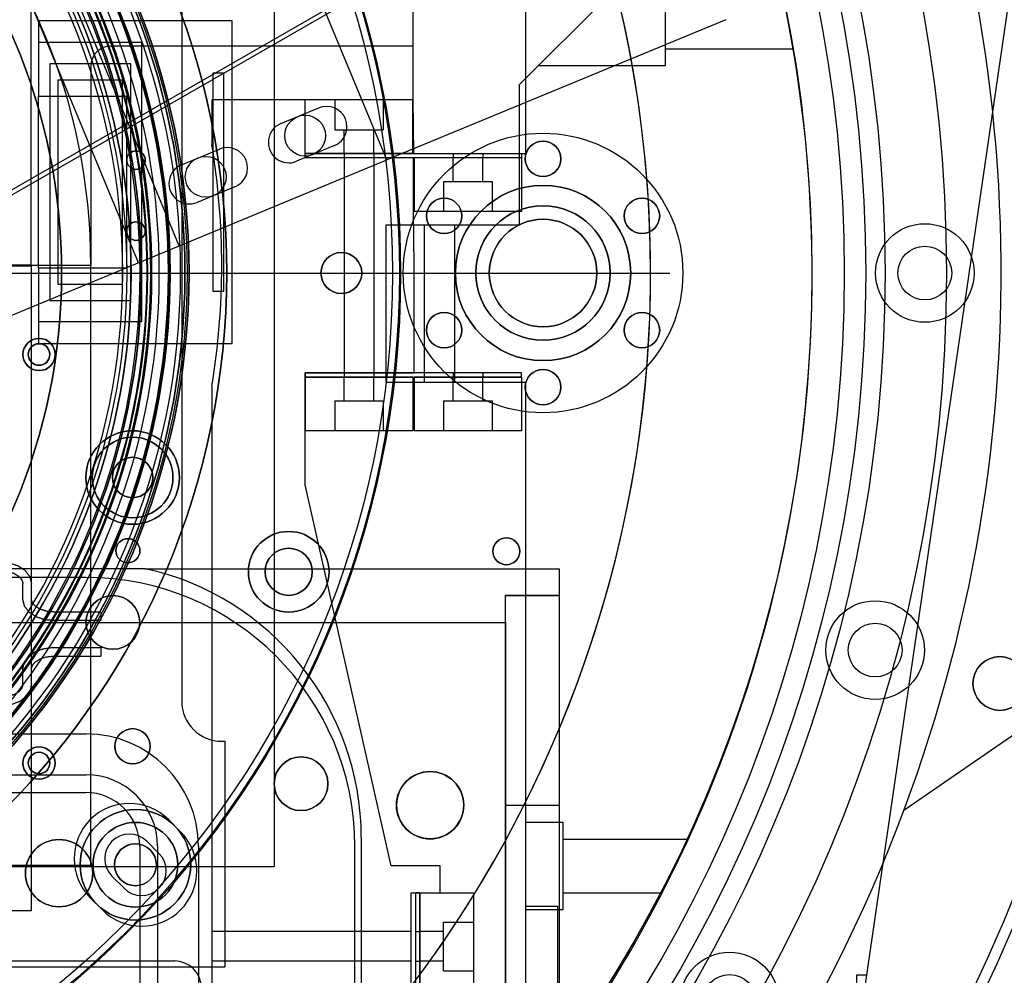
# Model space of a CAD drawing. Extents: x -22.5 to 37.4, y 10.5 to 38.2.
# Drawn here: x 25.9 to 30.5, y 15.2 to 19.7 of the extents above; entities that cross this region are included whole.
import ezdxf

# ---------------------------------------------------------------- set-up
doc = ezdxf.new("R2010")
doc.units = 0
doc.header["$MEASUREMENT"] = 0
for name, color, linetype in [('1-HID', 7, 'CONTINUOUS'), ('1-VIS', 7, 'CONTINUOUS'), ('3-HID', 7, 'CONTINUOUS'), ('PLAN-HID', 7, 'CONTINUOUS'), ('PLAN-VIS', 7, 'CONTINUOUS')]:
    doc.layers.add(name, color=color, linetype=linetype)

msp = doc.modelspace()

# ---------------------------------------------------------------- linework, layer by layer
at = {"layer": '1-HID'}
for p, q in [((25.9933, 18.5439), (25.9933, 21.5439)), ((27.1238, 21.2684), (27.1238, 15.7444)), ((27.6479, 19.032), (26.7678, 21.157)), ((30.7251, 21.055), (29.8558, 15.0884)), ((26.6822, 18.632), (25.802, 20.7569)), ((26.4931, 18.5537), (25.6129, 20.6786)), ((26.6938, 20.443), (26.6938, 16.5158)), ((26.6938, 20.443), (26.6938, 16.5158)), ((29.3183, 20.4364), (28.263, 19.3811)), ((27.7683, 20.3921), (27.7683, 19.3119)), ((28.2217, 20.2244), (23.881, 17.7316)), ((23.8915, 17.7146), (28.2316, 20.207)), ((28.2943, 19.0619), (28.2943, 20.0619)), ((28.943, 19.471), (28.943, 19.877)), ((29.2229, 19.6844), (27.6479, 19.032)), ((26.9288, 19.6788), (26.0288, 19.6788)), ((26.0288, 19.6788), (26.0288, 19.3288)), ((26.9288, 18.1788), (26.9288, 19.6788)), ((26.5088, 19.5788), (26.0288, 19.5788)), ((26.5088, 19.5788), (26.0288, 19.5788)), ((27.7683, 19.5619), (26.3653, 19.5619)), ((26.5088, 18.2788), (26.5088, 19.5788)), ((26.5088, 18.2788), (26.5088, 19.5788)), ((28.943, 19.549), (29.5364, 19.549)), ((26.4573, 19.4788), (26.0803, 19.4788)), ((26.0803, 19.4788), (26.0803, 18.3788)), ((26.2713, 19.4679), (26.2713, 18.5419)), ((26.4573, 18.3788), (26.4573, 19.4788)), ((28.3528, 19.471), (28.943, 19.471)), ((26.8892, 19.4363), (26.8392, 19.4363)), ((26.8392, 19.4363), (26.8392, 18.4213)), ((26.8892, 18.4213), (26.8892, 19.4363)), ((26.4188, 19.4038), (26.1188, 19.4038)), ((26.1188, 19.4038), (26.1188, 18.4538)), ((26.4188, 18.4538), (26.4188, 19.4038)), ((28.263, 19.3811), (28.263, 18.7287)), ((26.0288, 18.5288), (26.0288, 19.3288)), ((26.0288, 19.3288), (26.4368, 19.3288)), ((26.4368, 19.3288), (26.4368, 18.5288)), ((27.2683, 19.3119), (26.8338, 19.3119)), ((26.8338, 19.3119), (26.8338, 19.1026)), ((27.1553, 19.2014), (27.3308, 19.2741)), ((27.2683, 19.0419), (27.2683, 19.3119)), ((27.2683, 19.0619), (27.2683, 19.3119)), ((27.7683, 19.3119), (27.2683, 19.3119)), ((27.4053, 19.3119), (27.4053, 19.1719)), ((27.6313, 19.3119), (27.6313, 19.1719)), ((27.7683, 19.0619), (27.7683, 19.3119)), ((27.7683, 19.3119), (27.771, 19.0619)), ((27.4053, 19.1719), (27.6313, 19.1719)), ((27.4493, 19.0619), (27.4493, 19.1719)), ((27.5873, 19.0619), (27.5873, 19.1719)), ((27.4036, 19.0986), (27.228, 19.0259)), ((26.6934, 19.0101), (26.8689, 19.0828)), ((27.7683, 19.0619), (27.2683, 19.0619)), ((27.2683, 19.0419), (27.2683, 19.0619)), ((27.2683, 19.0619), (28.2743, 19.0619)), ((27.4493, 19.0619), (27.4493, 19.0419)), ((27.5873, 19.0619), (27.5873, 19.0419)), ((27.771, 19.0619), (28.2943, 19.0619)), ((27.9553, 19.0619), (27.9553, 19.0419)), ((28.0933, 19.0619), (28.0933, 19.0419)), ((28.2743, 19.0619), (28.2743, 19.0419)), ((24.8763, 17.884), (27.6479, 19.032)), ((27.7713, 19.0419), (27.2683, 19.0419)), ((28.2743, 19.0419), (27.2683, 19.0419)), ((27.4493, 19.0419), (27.4493, 18.0419)), ((27.5873, 19.0419), (27.5873, 18.0419)), ((27.7713, 18.7919), (27.7713, 19.0419)), ((27.7743, 19.0419), (27.7743, 18.7919)), ((28.2743, 19.0419), (27.7743, 19.0419)), ((27.9553, 18.9319), (27.9553, 19.0419)), ((28.0933, 18.9319), (28.0933, 19.0419)), ((28.2743, 19.0419), (28.2743, 18.7919)), ((26.9416, 18.9073), (26.7661, 18.8345)), ((27.9113, 18.9319), (28.1373, 18.9319)), ((27.9113, 18.9319), (27.9113, 18.7919)), ((28.1373, 18.9319), (28.1373, 18.7919)), ((27.7743, 18.5419), (27.7713, 18.7919)), ((28.2743, 18.7919), (27.7743, 18.7919)), ((28.263, 18.7287), (27.643, 18.7287)), ((27.643, 18.7287), (27.643, 17.9987)), ((27.823, 17.9987), (27.823, 18.7287)), ((27.963, 17.9987), (27.963, 18.7287)), ((24.7673, 18.5439), (25.9933, 18.5439)), ((24.7673, 18.5399), (25.9933, 18.5399)), ((26.2713, 18.5419), (25.8963, 18.5419)), ((26.2713, 18.5419), (25.8963, 18.5419)), ((25.9933, 18.5399), (25.9933, 15.5399)), ((26.2713, 15.7519), (26.2713, 18.5419)), ((27.7743, 18.0419), (27.7743, 18.5419)), ((26.0288, 18.5288), (26.0288, 18.1788)), ((26.4368, 18.5288), (26.0288, 18.5288)), ((26.5556, 18.5064), (26.5957, 18.5064)), ((26.5957, 18.5064), (26.6358, 18.5064)), ((26.1188, 18.4538), (26.4188, 18.4538)), ((26.8392, 18.4213), (26.8892, 18.4213)), ((26.0803, 18.3788), (26.4573, 18.3788)), ((26.5088, 18.2788), (26.0288, 18.2788)), ((26.5088, 18.2788), (26.0288, 18.2788)), ((26.0288, 18.1788), (26.9288, 18.1788)), ((27.2683, 17.5219), (27.2683, 18.0419)), ((27.2683, 18.0419), (27.7743, 18.0419)), ((28.2743, 18.0419), (27.2683, 18.0419)), ((27.2683, 18.0419), (27.2683, 18.0219)), ((27.4493, 18.0419), (27.4493, 18.0219)), ((27.5873, 18.0419), (27.5873, 18.0219)), ((27.9553, 18.0419), (27.9553, 18.0219)), ((28.0933, 18.0419), (28.0933, 18.0219)), ((28.2743, 18.0219), (28.2743, 18.0419)), ((27.2683, 18.0219), (27.2683, 17.7719)), ((27.7683, 18.0219), (27.2683, 18.0219)), ((27.2683, 18.0219), (28.2743, 18.0219)), ((27.4493, 17.9119), (27.4493, 18.0219)), ((27.5873, 17.9119), (27.5873, 18.0219)), ((27.643, 17.9987), (28.293, 17.9987)), ((27.7683, 18.0219), (27.7683, 17.7719)), ((27.7743, 18.0219), (27.7743, 17.7719)), ((28.2743, 18.0219), (27.7743, 18.0219)), ((27.9553, 17.9119), (27.9553, 18.0219)), ((28.0933, 17.9119), (28.0933, 18.0219)), ((28.2743, 18.0219), (28.2743, 17.7719)), ((28.293, 17.9987), (28.293, 14.6331)), ((26.8338, 17.9812), (26.8338, 15.1244)), ((27.4053, 17.9119), (27.6313, 17.9119)), ((27.4053, 17.9119), (27.4053, 17.7719)), ((27.6313, 17.9119), (27.6313, 17.7719)), ((27.9113, 17.9119), (28.1373, 17.9119)), ((27.9113, 17.9119), (27.9113, 17.7719)), ((28.1373, 17.9119), (28.1373, 17.7719)), ((27.7683, 17.7719), (27.2683, 17.7719)), ((28.2743, 17.7719), (27.7743, 17.7719)), ((27.6679, 15.7494), (27.2683, 17.5219)), ((26.5243, 17.1314), (20.2233, 17.1314)), ((26.5243, 17.1314), (28.4488, 17.1314)), ((28.4488, 17.1314), (28.4488, 12.2576)), ((26.2488, 17.0904), (20.4988, 17.0904)), ((25.9553, 16.99), (25.9553, 17.062)), ((25.9953, 16.99), (25.9953, 17.062)), ((28.1988, 17.0064), (28.4488, 17.0064)), ((28.1988, 16.8814), (28.1988, 17.0064)), ((28.4488, 17.0064), (28.1988, 17.0064)), ((28.1988, 11.2564), (28.1988, 17.0064)), ((26.3183, 16.9297), (26.1003, 16.9297)), ((26.3183, 16.9297), (26.3183, 16.8897)), ((18.5488, 16.8814), (28.1988, 16.8814)), ((26.3183, 16.8897), (26.1003, 16.8897)), ((27.0478, 16.8814), (28.1988, 16.8814)), ((28.1988, 16.8814), (28.1988, 11.3814)), ((26.1003, 16.7651), (26.3183, 16.7651)), ((26.3183, 16.7651), (26.3183, 16.7251)), ((26.1003, 16.7251), (26.3183, 16.7251)), ((25.9553, 16.5927), (25.9553, 16.6647)), ((25.9953, 16.5927), (25.9953, 16.6647)), ((20.4978, 16.3629), (26.2498, 16.3629)), ((26.881, 16.3285), (26.8938, 16.3285)), ((26.881, 16.3285), (26.8938, 16.3285)), ((26.8938, 16.3285), (26.8938, 15.2794)), ((26.8938, 16.3285), (26.8938, 15.2794)), ((20.4978, 16.1729), (26.2498, 16.1729)), ((20.4988, 16.0904), (26.2488, 16.0904)), ((28.1988, 16.0314), (28.4488, 16.0314)), ((26.6887, 15.9077), (26.6321, 15.9643)), ((26.6887, 15.9077), (26.6321, 15.9643)), ((28.293, 15.9521), (28.468, 15.9521)), ((28.468, 15.7491), (28.468, 15.9521)), ((26.4988, 15.8404), (26.4988, 13.3404)), ((26.5881, 15.8072), (26.5315, 15.8637)), ((26.5881, 15.8072), (26.5315, 15.8637)), ((26.5818, 15.8409), (26.5818, 13.3399)), ((26.7718, 15.8409), (26.7718, 13.3399)), ((27.4988, 13.3404), (27.4988, 15.8404)), ((27.5288, 15.8814), (27.5288, 13.3814)), ((28.468, 15.8741), (29.0497, 15.8741)), ((23.4813, 15.7519), (26.2713, 15.7519)), ((27.8963, 15.7494), (27.6679, 15.7494)), ((27.8963, 15.6244), (27.8963, 15.7494)), ((28.468, 15.5461), (28.468, 15.7491)), ((27.1238, 15.7444), (24.654, 15.7444)), ((26.426, 15.645), (26.3694, 15.7016)), ((26.426, 15.645), (26.3694, 15.7016)), ((27.7613, 15.1244), (27.7613, 15.6244)), ((27.7613, 15.6244), (27.8963, 15.6244)), ((27.7813, 15.6244), (27.7813, 14.6184)), ((27.8013, 15.6244), (27.7813, 15.6244)), ((27.8013, 14.6184), (27.8013, 15.6244)), ((27.8013, 15.6244), (28.0513, 15.6244)), ((27.8013, 15.6244), (27.8013, 15.1244)), ((28.0513, 15.6244), (28.0513, 15.1244)), ((28.468, 15.6241), (28.9278, 15.6241)), ((26.3254, 15.5445), (26.2688, 15.601)), ((26.3254, 15.5445), (26.2688, 15.601)), ((25.9933, 15.5399), (24.7673, 15.5399)), ((28.293, 15.5616), (28.443, 15.5616)), ((28.293, 15.5461), (28.468, 15.5461)), ((28.443, 15.0616), (28.443, 15.5616)), ((27.9113, 15.2614), (27.9113, 15.4874)), ((27.9113, 15.4874), (28.0513, 15.4874)), ((27.7613, 15.4434), (26.8338, 15.4434)), ((27.7813, 15.4434), (27.8013, 15.4434)), ((27.9113, 15.4434), (27.8013, 15.4434)), ((23.2546, 15.3074), (26.6602, 15.3074)), ((27.7613, 15.3054), (26.8338, 15.3054)), ((27.7813, 15.3054), (27.8013, 15.3054)), ((27.9113, 15.3054), (27.8013, 15.3054)), ((25.8744, 15.2794), (26.8938, 15.2794)), ((25.8744, 15.2794), (26.8938, 15.2794)), ((27.9113, 15.2614), (28.0513, 15.2614)), ((29.8308, 15.2414), (29.8308, 12.5064)), ((29.878, 15.2414), (29.8308, 15.2414))]:
    msp.add_line(p, q, dxfattribs=at)
for centre, radius in [((23.3738, 18.5064), 7.8), ((23.3738, 18.5064), 7.75), ((23.3738, 18.5064), 6.875), ((23.3738, 18.5064), 6.59), ((23.3738, 18.5064), 6.5), ((23.3738, 18.5064), 6.4), ((23.3738, 18.5064), 6.25), ((23.3738, 18.5064), 4.3377), ((23.3738, 18.5064), 4.3), ((23.3738, 18.5064), 3.5292), ((23.3738, 18.5064), 3.5292), ((23.3738, 18.5064), 3.3542), ((23.3738, 18.5064), 3.345), ((23.3738, 18.5064), 3.335), ((23.3738, 18.5064), 3.3133), ((23.3738, 18.5064), 3.266), ((23.3738, 18.5064), 3.2566), ((23.3738, 18.5064), 3.2143), ((23.3738, 18.5064), 3.1761), ((23.3738, 18.5064), 3.1576), ((23.3738, 18.5064), 3.1333), ((23.3738, 18.5064), 3.125), ((23.3738, 18.5064), 3.085), ((23.3738, 18.5064), 3.085), ((23.3738, 18.5064), 3.0645), ((23.3738, 18.5064), 3.0443), ((23.3738, 18.5064), 2.762), ((27.2677, 19.1451), 0.095), ((28.3738, 18.5064), 0.65), ((28.3738, 19.0374), 0.0825), ((26.4813, 19.0313), 0.043), ((26.4813, 19.0313), 0.043), ((26.8057, 18.9538), 0.095), ((28.3738, 18.5064), 0.4075), ((27.9139, 18.7719), 0.0825), ((28.3738, 18.5064), 0.3125), ((28.8336, 18.7719), 0.0825), ((26.4813, 18.7013), 0.043), ((26.4813, 18.7013), 0.043), ((28.3738, 18.5064), 0.25), ((30.1488, 18.5064), 0.2292), ((30.1488, 18.5064), 0.125), ((27.9139, 18.2409), 0.0825), ((28.8336, 18.2409), 0.0825), ((26.0308, 18.1274), 0.075), ((26.0308, 18.1274), 0.05), ((28.3738, 17.9754), 0.0825), ((26.4655, 17.5554), 0.2175), ((26.4655, 17.5554), 0.1875), ((26.4655, 17.5554), 0.1875), ((26.4655, 17.5554), 0.0938), ((26.4438, 17.2149), 0.056), ((26.3738, 16.8814), 0.125), ((29.9179, 16.7529), 0.2292), ((29.9179, 16.7529), 0.125), ((30.4975, 16.5976), 0.125), ((26.4655, 16.3054), 0.082), ((26.4655, 16.3054), 0.082), ((26.0308, 16.2274), 0.075), ((26.0308, 16.2274), 0.05), ((27.2488, 16.1314), 0.125), ((27.8488, 16.0314), 0.1565), ((27.8488, 16.0314), 0.1562), ((26.4788, 15.7544), 0.2569), ((26.4788, 15.7544), 0.1969), ((26.1238, 15.7154), 0.1565), ((26.4788, 15.7544), 0.0973), ((26.4788, 15.7544), 0.0973), ((29.2411, 15.1189), 0.2292), ((29.2411, 15.1189), 0.125)]:
    msp.add_circle(centre, radius, dxfattribs=at)
for centre, radius, start, end in [((23.3738, 18.5064), 8, 284.36151, 180), ((23.3738, 18.5064), 3.262, 0, 180), ((23.3738, 18.5064), 3.1819, 0, 180), ((23.4813, 18.5419), 2.79, 360, 90), ((23.35, 18.4987), 6.275, 321.97379, 17.9876), ((26.3653, 19.4679), 0.094, 90, 180), ((27.3672, 19.1864), 0.095, 292.5, 112.5), ((27.1917, 19.1137), 0.095, 112.5, 292.5), ((23.4813, 18.5419), 3.3991, 350.5051, 9.4949), ((26.9053, 18.995), 0.095, 292.5, 112.5), ((26.7297, 18.9223), 0.095, 112.5, 292.5), ((26.2488, 15.8814), 1.28, 0, 77.5707), ((26.2488, 15.8404), 1.25, 0, 90), ((26.881, 16.5158), 0.1872, 180, 270), ((26.881, 16.5158), 0.1872, 180, 270), ((26.2498, 15.8409), 0.522, 0, 90), ((26.2498, 15.8409), 0.332, 360, 90), ((26.2488, 15.8404), 0.25, 0, 90), ((26.4505, 15.7827), 0.2569, 45, 225), ((26.4505, 15.7827), 0.2569, 45, 225), ((26.507, 15.7261), 0.2569, 225, 45), ((26.507, 15.7261), 0.2569, 225, 45), ((26.4505, 15.7827), 0.1146, 45, 225), ((26.4505, 15.7827), 0.1146, 45, 225), ((26.507, 15.7261), 0.1146, 225, 45), ((26.507, 15.7261), 0.1146, 225, 45), ((26.6602, 15.1824), 0.125, 0, 90)]:
    msp.add_arc(centre, radius, start, end, dxfattribs=at)
for points, knots in [([(25.8503, 17.1624), (25.893, 17.158), (25.9322, 17.1452), (25.9646, 17.1242), (25.987, 17.0959), (25.9952, 17.0642), (25.9953, 17.062)], [4.712389, 4.712389, 5.026548, 5.340708, 5.654867, 5.969026, 6.263477, 6.283185, 6.283185]), ([(25.8503, 17.1224), (25.8832, 17.1192), (25.9126, 17.1101), (25.9351, 17.0968), (25.9493, 17.0813), (25.9551, 17.0653), (25.9553, 17.062)], [4.712389, 4.712389, 5.011801, 5.309907, 5.60521, 5.902646, 6.216805, 6.283185, 6.283185]), ([(26.1003, 16.8897), (26.0575, 16.894), (26.0183, 16.9069), (25.9859, 16.9278), (25.9635, 16.9562), (25.9553, 16.9878), (25.9553, 16.99)], [1.570796, 1.570796, 1.884956, 2.199115, 2.513274, 2.827433, 3.121885, 3.141593, 3.141593]), ([(26.1003, 16.9297), (26.0673, 16.9329), (26.0379, 16.9419), (26.0154, 16.9553), (26.0012, 16.9708), (25.9954, 16.9868), (25.9953, 16.99)], [1.570796, 1.570796, 1.870208, 2.168314, 2.463617, 2.761053, 3.075213, 3.141593, 3.141593]), ([(25.9553, 16.6647), (25.9615, 16.6942), (25.9801, 16.7214), (26.0106, 16.744), (26.0486, 16.7586), (26.0909, 16.7649), (26.1003, 16.7651)], [3.141593, 3.141593, 3.412765, 3.702038, 4.016197, 4.330357, 4.644516, 4.712389, 4.712389]), ([(25.9953, 16.6647), (25.9992, 16.6805), (26.0124, 16.697), (26.034, 16.711), (26.0622, 16.7208), (26.0946, 16.725), (26.1003, 16.7251)], [3.141593, 3.141593, 3.455752, 3.769911, 4.069467, 4.364474, 4.662157, 4.712389, 4.712389]), ([(25.9553, 16.5927), (25.9513, 16.5769), (25.9381, 16.5605), (25.9165, 16.5464), (25.8883, 16.5367), (25.8559, 16.5325), (25.8503, 16.5324)], [0, 0, 0.314159, 0.628319, 0.927875, 1.222881, 1.520564, 1.570796, 1.570796]), ([(25.9953, 16.5927), (25.989, 16.5633), (25.9704, 16.536), (25.9399, 16.5135), (25.9019, 16.4988), (25.8596, 16.4926), (25.8503, 16.4924)], [0, 0, 0.271172, 0.560446, 0.874605, 1.188764, 1.502923, 1.570796, 1.570796])]:
    msp.add_open_spline(points, degree=1, knots=knots, dxfattribs=at)
at = {"layer": '1-VIS'}
msp.add_line((32.3738, 17.6064), (30.0511, 16.0064), dxfattribs=at)
for centre, radius in [((23.3738, 18.5064), 4.332), ((23.3738, 18.5064), 3.1612), ((27.4363, 18.5064), 0.095), ((27.1913, 17.1169), 0.1875), ((28.2034, 17.2123), 0.0625), ((27.1913, 17.1169), 0.1095)]:
    msp.add_circle(centre, radius, dxfattribs=at)
for radius, start, end in [(7.13, 339.47408, 71.80577), (5.5, 360, 248.1531), (5.5, 291.8469, 0), (7.13, 314.27571, 339.47408)]:
    msp.add_arc((23.3738, 18.5064), radius, start, end, dxfattribs=at)
at = {"layer": '3-HID', "extrusion": (4.44089e-16, 6.12303e-17, -1)}
for centre, radius in [((-23.3738, 18.5064), 3.085), ((-28.3738, 19.0374), 0.0825), ((-26.4813, 19.0313), 0.043), ((-26.4813, 19.0313), 0.043), ((-28.3738, 18.5064), 0.4075), ((-27.9139, 18.7719), 0.0825), ((-28.3738, 18.5064), 0.3125), ((-28.8336, 18.7719), 0.0825), ((-26.4813, 18.7013), 0.043), ((-26.4813, 18.7013), 0.043), ((-28.3738, 18.5064), 0.25), ((-27.4363, 18.5064), 0.095), ((-27.9139, 18.2409), 0.0825), ((-28.8336, 18.2409), 0.0825), ((-26.0308, 18.1274), 0.075), ((-26.0308, 18.1274), 0.05), ((-26.0308, 18.1274), 0.05), ((-28.3738, 17.9754), 0.0825), ((-26.4655, 17.5554), 0.2175), ((-26.4655, 17.5554), 0.1875), ((-26.4655, 17.5554), 0.0938), ((-27.1913, 17.1169), 0.1875), ((-26.4438, 17.2149), 0.056), ((-28.2034, 17.2123), 0.0625), ((-27.1913, 17.1169), 0.1095), ((-26.3738, 16.8814), 0.125), ((-30.4975, 16.5976), 0.125), ((-26.4655, 16.3054), 0.082), ((-26.4655, 16.3054), 0.082), ((-26.0308, 16.2274), 0.075), ((-26.0308, 16.2274), 0.05), ((-26.0308, 16.2274), 0.05), ((-27.2488, 16.1314), 0.125), ((-27.8488, 16.0314), 0.1565), ((-27.8488, 16.0314), 0.1562), ((-26.4788, 15.7544), 0.2569), ((-26.4788, 15.7544), 0.2569), ((-26.4788, 15.7544), 0.2569), ((-26.4788, 15.7544), 0.1969), ((-26.1238, 15.7154), 0.1565), ((-26.4788, 15.7544), 0.0973), ((-26.4788, 15.7544), 0.0973)]:
    msp.add_circle(centre, radius, dxfattribs=at)
at = {"layer": 'PLAN-HID'}
for p, q in [((25.9933, 18.5439), (25.9933, 21.5439)), ((27.1238, 21.2684), (27.1238, 15.7444)), ((27.6479, 19.032), (26.7678, 21.157)), ((30.7251, 21.055), (29.8558, 15.0884)), ((26.6822, 18.632), (25.802, 20.7569)), ((26.4931, 18.5537), (25.6129, 20.6786)), ((26.6938, 20.443), (26.6938, 16.5158)), ((26.6938, 20.443), (26.6938, 16.5158)), ((29.3183, 20.4364), (28.263, 19.3811)), ((27.7683, 20.3921), (27.7683, 19.3119)), ((28.2217, 20.2244), (23.881, 17.7316)), ((23.8915, 17.7146), (28.2316, 20.207)), ((28.2943, 19.0619), (28.2943, 20.0619)), ((28.943, 19.471), (28.943, 19.877)), ((29.2229, 19.6844), (27.6479, 19.032)), ((26.9288, 19.6788), (26.0288, 19.6788)), ((26.0288, 19.6788), (26.0288, 19.3288)), ((26.9288, 18.1788), (26.9288, 19.6788)), ((26.5088, 19.5788), (26.0288, 19.5788)), ((26.5088, 19.5788), (26.0288, 19.5788)), ((27.7683, 19.5619), (26.3653, 19.5619)), ((26.5088, 18.2788), (26.5088, 19.5788)), ((26.5088, 18.2788), (26.5088, 19.5788)), ((28.943, 19.549), (29.5364, 19.549)), ((26.4573, 19.4788), (26.0803, 19.4788)), ((26.0803, 19.4788), (26.0803, 18.3788)), ((26.2713, 19.4679), (26.2713, 18.5419)), ((26.4573, 18.3788), (26.4573, 19.4788)), ((28.3528, 19.471), (28.943, 19.471)), ((26.8892, 19.4363), (26.8392, 19.4363)), ((26.8392, 19.4363), (26.8392, 18.4213)), ((26.8892, 18.4213), (26.8892, 19.4363)), ((26.4188, 19.4038), (26.1188, 19.4038)), ((26.1188, 19.4038), (26.1188, 18.4538)), ((26.4188, 18.4538), (26.4188, 19.4038)), ((28.263, 19.3811), (28.263, 18.7287)), ((26.0288, 18.5288), (26.0288, 19.3288)), ((26.0288, 19.3288), (26.4368, 19.3288)), ((26.4368, 19.3288), (26.4368, 18.5288)), ((27.2683, 19.3119), (26.8338, 19.3119)), ((26.8338, 19.3119), (26.8338, 19.1026)), ((27.1553, 19.2014), (27.3308, 19.2741)), ((27.2683, 19.0419), (27.2683, 19.3119)), ((27.2683, 19.0619), (27.2683, 19.3119)), ((27.7683, 19.3119), (27.2683, 19.3119)), ((27.4053, 19.3119), (27.4053, 19.1719)), ((27.6313, 19.3119), (27.6313, 19.1719)), ((27.7683, 19.0619), (27.7683, 19.3119)), ((27.7683, 19.3119), (27.771, 19.0619)), ((27.4053, 19.1719), (27.6313, 19.1719)), ((27.4493, 19.0619), (27.4493, 19.1719)), ((27.5873, 19.0619), (27.5873, 19.1719)), ((27.4036, 19.0986), (27.228, 19.0259)), ((26.6934, 19.0101), (26.8689, 19.0828)), ((27.7683, 19.0619), (27.2683, 19.0619)), ((27.2683, 19.0419), (27.2683, 19.0619)), ((27.2683, 19.0619), (28.2743, 19.0619)), ((27.4493, 19.0619), (27.4493, 19.0419)), ((27.5873, 19.0619), (27.5873, 19.0419)), ((27.771, 19.0619), (28.2943, 19.0619)), ((27.9553, 19.0619), (27.9553, 19.0419)), ((28.0933, 19.0619), (28.0933, 19.0419)), ((28.2743, 19.0619), (28.2743, 19.0419)), ((24.8763, 17.884), (27.6479, 19.032)), ((27.7713, 19.0419), (27.2683, 19.0419)), ((28.2743, 19.0419), (27.2683, 19.0419)), ((27.4493, 19.0419), (27.4493, 18.0419)), ((27.5873, 19.0419), (27.5873, 18.0419)), ((27.7713, 18.7919), (27.7713, 19.0419)), ((27.7743, 19.0419), (27.7743, 18.7919)), ((28.2743, 19.0419), (27.7743, 19.0419)), ((27.9553, 18.9319), (27.9553, 19.0419)), ((28.0933, 18.9319), (28.0933, 19.0419)), ((28.2743, 19.0419), (28.2743, 18.7919)), ((26.9416, 18.9073), (26.7661, 18.8345)), ((27.9113, 18.9319), (28.1373, 18.9319)), ((27.9113, 18.9319), (27.9113, 18.7919)), ((28.1373, 18.9319), (28.1373, 18.7919)), ((27.7743, 18.5419), (27.7713, 18.7919)), ((28.2743, 18.7919), (27.7743, 18.7919)), ((28.263, 18.7287), (27.643, 18.7287)), ((27.643, 18.7287), (27.643, 17.9987)), ((27.823, 17.9987), (27.823, 18.7287)), ((27.963, 17.9987), (27.963, 18.7287)), ((24.7673, 18.5439), (25.9933, 18.5439)), ((24.7673, 18.5399), (25.9933, 18.5399)), ((26.2713, 18.5419), (25.8963, 18.5419)), ((26.2713, 18.5419), (25.8963, 18.5419)), ((25.9933, 18.5399), (25.9933, 15.5399)), ((26.2713, 15.7519), (26.2713, 18.5419)), ((27.7743, 18.0419), (27.7743, 18.5419)), ((26.0288, 18.5288), (26.0288, 18.1788)), ((26.4368, 18.5288), (26.0288, 18.5288)), ((26.1188, 18.4538), (26.4188, 18.4538)), ((26.8392, 18.4213), (26.8892, 18.4213)), ((26.0803, 18.3788), (26.4573, 18.3788)), ((26.5088, 18.2788), (26.0288, 18.2788)), ((26.5088, 18.2788), (26.0288, 18.2788)), ((26.0288, 18.1788), (26.9288, 18.1788)), ((27.2683, 17.5219), (27.2683, 18.0419)), ((27.2683, 18.0419), (27.7743, 18.0419)), ((28.2743, 18.0419), (27.2683, 18.0419)), ((27.2683, 18.0419), (27.2683, 18.0219)), ((27.4493, 18.0419), (27.4493, 18.0219)), ((27.5873, 18.0419), (27.5873, 18.0219)), ((27.9553, 18.0419), (27.9553, 18.0219)), ((28.0933, 18.0419), (28.0933, 18.0219)), ((28.2743, 18.0219), (28.2743, 18.0419)), ((27.2683, 18.0219), (27.2683, 17.7719)), ((27.7683, 18.0219), (27.2683, 18.0219)), ((27.2683, 18.0219), (28.2743, 18.0219)), ((27.4493, 17.9119), (27.4493, 18.0219)), ((27.5873, 17.9119), (27.5873, 18.0219)), ((27.643, 17.9987), (28.293, 17.9987)), ((27.7683, 18.0219), (27.7683, 17.7719)), ((27.7743, 18.0219), (27.7743, 17.7719)), ((28.2743, 18.0219), (27.7743, 18.0219)), ((27.9553, 17.9119), (27.9553, 18.0219)), ((28.0933, 17.9119), (28.0933, 18.0219)), ((28.2743, 18.0219), (28.2743, 17.7719)), ((28.293, 17.9987), (28.293, 14.6331)), ((26.8338, 17.9812), (26.8338, 15.1244)), ((27.4053, 17.9119), (27.6313, 17.9119)), ((27.4053, 17.9119), (27.4053, 17.7719)), ((27.6313, 17.9119), (27.6313, 17.7719)), ((27.9113, 17.9119), (28.1373, 17.9119)), ((27.9113, 17.9119), (27.9113, 17.7719)), ((28.1373, 17.9119), (28.1373, 17.7719)), ((27.7683, 17.7719), (27.2683, 17.7719)), ((28.2743, 17.7719), (27.7743, 17.7719)), ((27.6679, 15.7494), (27.2683, 17.5219)), ((26.5243, 17.1314), (20.2233, 17.1314)), ((26.5243, 17.1314), (28.4488, 17.1314)), ((28.4488, 17.1314), (28.4488, 12.2576)), ((26.2488, 17.0904), (20.4988, 17.0904)), ((25.9553, 16.99), (25.9553, 17.062)), ((25.9953, 16.99), (25.9953, 17.062)), ((28.1988, 17.0064), (28.4488, 17.0064)), ((28.1988, 16.8814), (28.1988, 17.0064)), ((28.4488, 17.0064), (28.1988, 17.0064)), ((28.1988, 11.2564), (28.1988, 17.0064)), ((26.3183, 16.9297), (26.1003, 16.9297)), ((26.3183, 16.9297), (26.3183, 16.8897)), ((18.5488, 16.8814), (28.1988, 16.8814)), ((26.3183, 16.8897), (26.1003, 16.8897)), ((27.0478, 16.8814), (28.1988, 16.8814)), ((28.1988, 16.8814), (28.1988, 11.3814)), ((26.1003, 16.7651), (26.3183, 16.7651)), ((26.3183, 16.7651), (26.3183, 16.7251)), ((26.1003, 16.7251), (26.3183, 16.7251)), ((25.9553, 16.5927), (25.9553, 16.6647)), ((25.9953, 16.5927), (25.9953, 16.6647)), ((20.4978, 16.3629), (26.2498, 16.3629)), ((26.881, 16.3285), (26.8938, 16.3285)), ((26.881, 16.3285), (26.8938, 16.3285)), ((26.8938, 16.3285), (26.8938, 15.2794)), ((26.8938, 16.3285), (26.8938, 15.2794)), ((20.4978, 16.1729), (26.2498, 16.1729)), ((20.4988, 16.0904), (26.2488, 16.0904)), ((28.1988, 16.0314), (28.4488, 16.0314)), ((26.6887, 15.9077), (26.6321, 15.9643)), ((26.6887, 15.9077), (26.6321, 15.9643)), ((28.293, 15.9521), (28.468, 15.9521)), ((28.468, 15.7491), (28.468, 15.9521)), ((26.4988, 15.8404), (26.4988, 13.3404)), ((26.5881, 15.8072), (26.5315, 15.8637)), ((26.5881, 15.8072), (26.5315, 15.8637)), ((26.5818, 15.8409), (26.5818, 13.3399)), ((26.7718, 15.8409), (26.7718, 13.3399)), ((27.4988, 13.3404), (27.4988, 15.8404)), ((27.5288, 15.8814), (27.5288, 13.3814)), ((28.468, 15.8741), (29.0497, 15.8741)), ((23.4813, 15.7519), (26.2713, 15.7519)), ((27.8963, 15.7494), (27.6679, 15.7494)), ((27.8963, 15.6244), (27.8963, 15.7494)), ((28.468, 15.5461), (28.468, 15.7491)), ((27.1238, 15.7444), (24.654, 15.7444)), ((26.426, 15.645), (26.3694, 15.7016)), ((26.426, 15.645), (26.3694, 15.7016)), ((27.7613, 15.1244), (27.7613, 15.6244)), ((27.7613, 15.6244), (27.8963, 15.6244)), ((27.7813, 15.6244), (27.7813, 14.6184)), ((27.8013, 15.6244), (27.7813, 15.6244)), ((27.8013, 14.6184), (27.8013, 15.6244)), ((27.8013, 15.6244), (28.0513, 15.6244)), ((27.8013, 15.6244), (27.8013, 15.1244)), ((28.0513, 15.6244), (28.0513, 15.1244)), ((28.468, 15.6241), (28.9278, 15.6241)), ((26.3254, 15.5445), (26.2688, 15.601)), ((26.3254, 15.5445), (26.2688, 15.601)), ((25.9933, 15.5399), (24.7673, 15.5399)), ((28.293, 15.5616), (28.443, 15.5616)), ((28.293, 15.5461), (28.468, 15.5461)), ((28.443, 15.0616), (28.443, 15.5616)), ((27.9113, 15.2614), (27.9113, 15.4874)), ((27.9113, 15.4874), (28.0513, 15.4874)), ((27.7613, 15.4434), (26.8338, 15.4434)), ((27.7813, 15.4434), (27.8013, 15.4434)), ((27.9113, 15.4434), (27.8013, 15.4434)), ((23.2546, 15.3074), (26.6602, 15.3074)), ((27.7613, 15.3054), (26.8338, 15.3054)), ((27.7813, 15.3054), (27.8013, 15.3054)), ((27.9113, 15.3054), (27.8013, 15.3054)), ((25.8744, 15.2794), (26.8938, 15.2794)), ((25.8744, 15.2794), (26.8938, 15.2794)), ((27.9113, 15.2614), (28.0513, 15.2614)), ((29.8308, 15.2414), (29.8308, 12.5064)), ((29.878, 15.2414), (29.8308, 15.2414))]:
    msp.add_line(p, q, dxfattribs=at)
for centre, radius in [((23.3738, 18.5064), 7.8), ((23.3738, 18.5064), 7.75), ((23.3738, 18.5064), 6.875), ((23.3738, 18.5064), 6.59), ((23.3738, 18.5064), 6.5), ((23.3738, 18.5064), 6.4), ((23.3738, 18.5064), 6.25), ((23.3738, 18.5064), 4.3377), ((23.3738, 18.5064), 4.3), ((23.3738, 18.5064), 3.5292), ((23.3738, 18.5064), 3.345), ((23.3738, 18.5064), 3.3133), ((23.3738, 18.5064), 3.2566), ((23.3738, 18.5064), 3.2143), ((23.3738, 18.5064), 3.1576), ((23.3738, 18.5064), 3.125), ((23.3738, 18.5064), 3.085), ((23.3738, 18.5064), 3.0645), ((23.3738, 18.5064), 3.0443), ((27.2677, 19.1451), 0.095), ((28.3738, 18.5064), 0.65), ((28.3738, 19.0374), 0.0825), ((26.4813, 19.0313), 0.043), ((26.4813, 19.0313), 0.043), ((26.8057, 18.9538), 0.095), ((28.3738, 18.5064), 0.4075), ((27.9139, 18.7719), 0.0825), ((28.3738, 18.5064), 0.3125), ((28.8336, 18.7719), 0.0825), ((26.4813, 18.7013), 0.043), ((26.4813, 18.7013), 0.043), ((28.3738, 18.5064), 0.25), ((30.1488, 18.5064), 0.2292), ((30.1488, 18.5064), 0.125), ((27.9139, 18.2409), 0.0825), ((28.8336, 18.2409), 0.0825), ((26.0308, 18.1274), 0.075), ((26.0308, 18.1274), 0.05), ((28.3738, 17.9754), 0.0825), ((26.4655, 17.5554), 0.2175), ((26.4655, 17.5554), 0.1875), ((26.4655, 17.5554), 0.1875), ((26.4655, 17.5554), 0.0938), ((26.4438, 17.2149), 0.056), ((26.3738, 16.8814), 0.125), ((29.9179, 16.7529), 0.2292), ((29.9179, 16.7529), 0.125), ((30.4975, 16.5976), 0.125), ((26.4655, 16.3054), 0.082), ((26.4655, 16.3054), 0.082), ((26.0308, 16.2274), 0.075), ((26.0308, 16.2274), 0.05), ((27.2488, 16.1314), 0.125), ((27.8488, 16.0314), 0.1565), ((27.8488, 16.0314), 0.1562), ((26.4788, 15.7544), 0.2569), ((26.4788, 15.7544), 0.1969), ((26.1238, 15.7154), 0.1565), ((26.4788, 15.7544), 0.0973), ((26.4788, 15.7544), 0.0973), ((29.2411, 15.1189), 0.2292), ((29.2411, 15.1189), 0.125)]:
    msp.add_circle(centre, radius, dxfattribs=at)
for centre, radius, start, end in [((23.3738, 18.5064), 8, 284.36151, 90), ((23.3738, 18.5064), 3.5292, 270, 90), ((23.3738, 18.5064), 3.3542, 270, 90), ((23.3738, 18.5064), 3.335, 270, 90), ((23.3738, 18.5064), 3.266, 270, 90), ((23.3738, 18.5064), 3.262, 270, 90), ((23.3738, 18.5064), 3.1819, 270, 90), ((23.3738, 18.5064), 3.1761, 270, 90), ((23.3738, 18.5064), 3.1333, 270, 90), ((23.3738, 18.5064), 3.085, 270, 90), ((23.4813, 18.5419), 2.79, 360, 90), ((23.3738, 18.5064), 2.762, 270, 90), ((23.35, 18.4987), 6.275, 321.97379, 17.9876), ((26.3653, 19.4679), 0.094, 90, 180), ((27.3672, 19.1864), 0.095, 292.5, 112.5), ((27.1917, 19.1137), 0.095, 112.5, 292.5), ((23.4813, 18.5419), 3.3991, 350.5051, 9.4949), ((26.9053, 18.995), 0.095, 292.5, 112.5), ((26.7297, 18.9223), 0.095, 112.5, 292.5), ((26.2488, 15.8814), 1.28, 0, 77.5707), ((26.2488, 15.8404), 1.25, 0, 90), ((26.881, 16.5158), 0.1872, 180, 270), ((26.881, 16.5158), 0.1872, 180, 270), ((26.2498, 15.8409), 0.522, 0, 90), ((26.2498, 15.8409), 0.332, 360, 90), ((26.2488, 15.8404), 0.25, 0, 90), ((26.4505, 15.7827), 0.2569, 45, 225), ((26.4505, 15.7827), 0.2569, 45, 225), ((26.507, 15.7261), 0.2569, 225, 45), ((26.507, 15.7261), 0.2569, 225, 45), ((26.4505, 15.7827), 0.1146, 45, 225), ((26.4505, 15.7827), 0.1146, 45, 225), ((26.507, 15.7261), 0.1146, 225, 45), ((26.507, 15.7261), 0.1146, 225, 45), ((26.6602, 15.1824), 0.125, 0, 90)]:
    msp.add_arc(centre, radius, start, end, dxfattribs=at)
for points, knots in [([(25.8503, 17.1624), (25.893, 17.158), (25.9322, 17.1452), (25.9646, 17.1242), (25.987, 17.0959), (25.9952, 17.0642), (25.9953, 17.062)], [4.712389, 4.712389, 5.026548, 5.340708, 5.654867, 5.969026, 6.263477, 6.283185, 6.283185]), ([(25.8503, 17.1224), (25.8832, 17.1192), (25.9126, 17.1101), (25.9351, 17.0968), (25.9493, 17.0813), (25.9551, 17.0653), (25.9553, 17.062)], [4.712389, 4.712389, 5.011801, 5.309907, 5.60521, 5.902646, 6.216805, 6.283185, 6.283185]), ([(26.1003, 16.8897), (26.0575, 16.894), (26.0183, 16.9069), (25.9859, 16.9278), (25.9635, 16.9562), (25.9553, 16.9878), (25.9553, 16.99)], [1.570796, 1.570796, 1.884956, 2.199115, 2.513274, 2.827433, 3.121885, 3.141593, 3.141593]), ([(26.1003, 16.9297), (26.0673, 16.9329), (26.0379, 16.9419), (26.0154, 16.9553), (26.0012, 16.9708), (25.9954, 16.9868), (25.9953, 16.99)], [1.570796, 1.570796, 1.870208, 2.168314, 2.463617, 2.761053, 3.075213, 3.141593, 3.141593]), ([(25.9553, 16.6647), (25.9615, 16.6942), (25.9801, 16.7214), (26.0106, 16.744), (26.0486, 16.7586), (26.0909, 16.7649), (26.1003, 16.7651)], [3.141593, 3.141593, 3.412765, 3.702038, 4.016197, 4.330357, 4.644516, 4.712389, 4.712389]), ([(25.9953, 16.6647), (25.9992, 16.6805), (26.0124, 16.697), (26.034, 16.711), (26.0622, 16.7208), (26.0946, 16.725), (26.1003, 16.7251)], [3.141593, 3.141593, 3.455752, 3.769911, 4.069467, 4.364474, 4.662157, 4.712389, 4.712389]), ([(25.9553, 16.5927), (25.9513, 16.5769), (25.9381, 16.5605), (25.9165, 16.5464), (25.8883, 16.5367), (25.8559, 16.5325), (25.8503, 16.5324)], [0, 0, 0.314159, 0.628319, 0.927875, 1.222881, 1.520564, 1.570796, 1.570796]), ([(25.9953, 16.5927), (25.989, 16.5633), (25.9704, 16.536), (25.9399, 16.5135), (25.9019, 16.4988), (25.8596, 16.4926), (25.8503, 16.4924)], [0, 0, 0.271172, 0.560446, 0.874605, 1.188764, 1.502923, 1.570796, 1.570796])]:
    msp.add_open_spline(points, degree=1, knots=knots, dxfattribs=at)
at = {"layer": 'PLAN-VIS', "color": 2, "linetype": 'Continuous'}
msp.add_line((23.5538, 18.5064), (28.9638, 18.5064), dxfattribs=at)
at = {"layer": 'PLAN-VIS'}
msp.add_line((32.3738, 17.6064), (30.0511, 16.0064), dxfattribs=at)
for centre, radius in [((23.3738, 18.5064), 4.332), ((23.3738, 18.5064), 3.1612), ((27.4363, 18.5064), 0.095), ((27.1913, 17.1169), 0.1875), ((28.2034, 17.2123), 0.0625), ((27.1913, 17.1169), 0.1095)]:
    msp.add_circle(centre, radius, dxfattribs=at)
for radius, start, end in [(7.13, 339.47408, 71.80577), (5.5, 291.8469, 248.1531), (7.13, 314.27571, 339.47408)]:
    msp.add_arc((23.3738, 18.5064), radius, start, end, dxfattribs=at)

doc.saveas('drawing.dxf')
